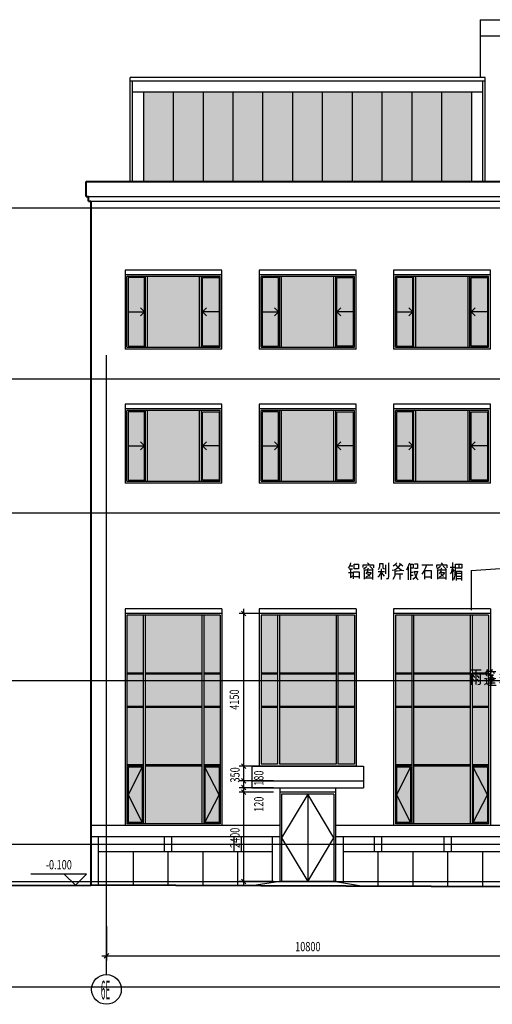
# Model space of a CAD drawing. Extents: x 339541 to 1650459, y -81983 to 215295.
# Drawn here: x 862473 to 862486, y 101612 to 101638 of the extents above; entities that cross this region are included whole.
import ezdxf
from ezdxf.enums import TextEntityAlignment as Align

# ---------------------------------------------------------------- set-up
doc = ezdxf.new("R2010")
doc.units = 0
doc.header["$LTSCALE"] = 10
doc.linetypes.add('DGN Style 4', pattern=[3.328842, 1.663381, -0.831691, 0.002079, -0.831691])
doc.layers.get('0').update_dxf_attribs({"color": 253})
for name, color, linetype, lineweight in [('层1', 253, 'Continuous', 0), ('层2', 253, 'Continuous', 0), ('层41', 253, 'Continuous', 0), ('层42', 253, 'Continuous', 0), ('层43', 253, 'Continuous', 0), ('层44', 253, 'Continuous', 0), ('层49', 253, 'Continuous', 0), ('层58', 253, 'Continuous', 0), ('层60', 253, 'Continuous', 0)]:
    doc.layers.add(name, color=color, linetype=linetype, lineweight=lineweight)
doc.styles.add('Style-ENGINEERING', font='ENGINEERING.shx')

# ---------------------------------------------------------------- blocks, each defined once
blk = doc.blocks.new('*U386')
at = {"layer": '层41', "linetype": 'Continuous', "lineweight": -3}
for p, q in [((79898.0455, 79251.7511), (79898.338, 79251.7511)), ((79898.1959, 79251.7472), (79898.1959, 79251.3605)), ((79898.4829, 79251.7159), (79898.5814, 79251.7159)), ((79898.5157, 79251.712), (79898.5403, 79251.6534)), ((79898.636, 79251.7628), (79898.595, 79251.6769)), ((79898.6169, 79251.712), (79898.7345, 79251.712)), ((79898.6634, 79251.7081), (79898.6853, 79251.6495)), ((79899.0489, 79251.4815), (79899.0489, 79251.7315)), ((79899.4098, 79251.7745), (79899.5055, 79251.6964)), ((79899.6777, 79251.7706), (79899.6011, 79251.5831)), ((79899.6476, 79251.6651), (79899.6476, 79251.3253)), ((79899.705, 79251.7472), (79899.705, 79251.3214)), ((79900.0112, 79251.7276), (79900.3038, 79251.7276)), ((79900.4213, 79251.7394), (79900.4788, 79251.669)), ((79898.1029, 79251.5011), (79898.1576, 79251.4386)), ((79898.1138, 79251.6065), (79898.1576, 79251.548)), ((79898.2205, 79251.5011), (79898.2752, 79251.4347)), ((79898.2341, 79251.6026), (79898.2752, 79251.5401)), ((79898.4665, 79251.63), (79898.5075, 79251.5792)), ((79898.5294, 79251.4034), (79898.7126, 79251.4034)), ((79898.5458, 79251.5011), (79898.6989, 79251.5011)), ((79898.5513, 79251.4542), (79898.688, 79251.4542)), ((79898.6196, 79251.5323), (79898.6196, 79251.3644)), ((79899.0106, 79251.5362), (79898.8383, 79251.5362)), ((79898.9258, 79251.6222), (79898.9258, 79251.337)), ((79898.9286, 79251.5167), (79899.0024, 79251.423)), ((79899.2949, 79251.4815), (79899.5055, 79251.4815)), ((79899.4207, 79251.4776), (79899.4207, 79251.3331)), ((79899.7105, 79251.5323), (79899.7816, 79251.5323)), ((79899.7843, 79251.4386), (79899.716, 79251.4386)), ((79900.0851, 79251.5753), (79900.0851, 79251.3409)), ((79900.2628, 79251.3995), (79900.0878, 79251.3995))]:
    blk.add_line(p, q, dxfattribs=at)
for points in [[(79898.0701, 79251.3526), (79898.0701, 79251.6573), (79898.3107, 79251.6573), (79898.3107, 79251.3761), (79898.297, 79251.3605), (79898.2533, 79251.3526)], [(79898.5048, 79251.7589), (79898.4692, 79251.6964), (79898.4337, 79251.6456)], [(79898.5321, 79251.5792), (79898.5649, 79251.6065), (79898.5923, 79251.6534)], [(79898.852, 79251.6065), (79898.8711, 79251.6339), (79898.8739, 79251.6456), (79898.8793, 79251.6612), (79898.8821, 79251.6769), (79898.8876, 79251.7589), (79898.9696, 79251.7589), (79898.9668, 79251.6495), (79898.9696, 79251.6378), (79898.9723, 79251.6339), (79898.9833, 79251.6261), (79899.0133, 79251.6222)], [(79899.1172, 79251.7823), (79899.1172, 79251.3917), (79899.1118, 79251.3761), (79899.1063, 79251.3644), (79899.0981, 79251.3526), (79899.0899, 79251.3526), (79899.0626, 79251.3526)], [(79899.4371, 79251.7472), (79899.407, 79251.6964), (79899.3742, 79251.6573), (79899.3223, 79251.6144), (79899.273, 79251.587), (79899.2156, 79251.5714)], [(79899.3387, 79251.7784), (79899.3059, 79251.7433), (79899.2813, 79251.7159), (79899.2457, 79251.6925)], [(79899.3086, 79251.7394), (79899.3359, 79251.6964), (79899.377, 79251.6573), (79899.4207, 79251.6222), (79899.4781, 79251.587), (79899.5301, 79251.5792)], [(79899.7078, 79251.7472), (79899.7843, 79251.7472), (79899.7843, 79251.6339), (79899.7105, 79251.6339)], [(79899.8144, 79251.7511), (79899.8937, 79251.7511), (79899.8937, 79251.63), (79899.8199, 79251.63)], [(79900.1343, 79251.7276), (79900.1206, 79251.6769), (79900.1069, 79251.6456), (79900.0878, 79251.5948), (79900.0659, 79251.5558), (79900.0331, 79251.505), (79900.0085, 79251.4737)], [(79900.5881, 79251.7667), (79900.5854, 79251.7276), (79900.5854, 79251.6886), (79900.5854, 79251.63), (79900.5799, 79251.5753), (79900.5745, 79251.5362), (79900.5717, 79251.5167), (79900.5663, 79251.4933), (79900.5581, 79251.4776), (79900.5526, 79251.4581), (79900.5444, 79251.4386), (79900.5334, 79251.4269), (79900.5225, 79251.4112), (79900.5116, 79251.3995), (79900.5006, 79251.3878)], [(79900.5006, 79251.6456), (79900.6838, 79251.6456), (79900.6838, 79251.4425), (79900.6756, 79251.419), (79900.6729, 79251.4112), (79900.6702, 79251.3995), (79900.662, 79251.3917), (79900.6565, 79251.3917), (79900.6483, 79251.3878), (79900.6401, 79251.3878), (79900.6209, 79251.3839)], [(79898.4255, 79251.5206), (79898.4829, 79251.5206), (79898.4829, 79251.3839)], [(79898.431, 79251.3487), (79898.4474, 79251.3644), (79898.4583, 79251.3722), (79898.4829, 79251.3878), (79898.5048, 79251.3761), (79898.5185, 79251.3605), (79898.5321, 79251.3526), (79898.554, 79251.3409), (79898.5759, 79251.337), (79898.7399, 79251.337)], [(79898.5814, 79251.6222), (79898.6743, 79251.6222), (79898.6442, 79251.587), (79898.6169, 79251.5636), (79898.5896, 79251.544), (79898.554, 79251.5323), (79898.5157, 79251.5167)], [(79898.5868, 79251.5987), (79898.6278, 79251.5636), (79898.6634, 79251.5401), (79898.7345, 79251.5206)], [(79898.9176, 79251.5284), (79898.8876, 79251.4659), (79898.8602, 79251.4269), (79898.8301, 79251.3956)], [(79899.4617, 79251.5792), (79899.4125, 79251.5675), (79899.3523, 79251.5558), (79899.2922, 79251.5558), (79899.2922, 79251.4855), (79899.284, 79251.4386), (79899.2703, 79251.3956), (79899.232, 79251.337)], [(79899.798, 79251.548), (79899.9019, 79251.548), (79899.88, 79251.4933), (79899.8609, 79251.4347), (79899.8281, 79251.38), (79899.7734, 79251.3331)], [(79899.8089, 79251.544), (79899.8253, 79251.4737), (79899.85, 79251.4073), (79899.8773, 79251.3644), (79899.9128, 79251.3214)], [(79900.0796, 79251.5792), (79900.2628, 79251.5792), (79900.2628, 79251.3526)], [(79900.3858, 79251.3331), (79900.4049, 79251.3565), (79900.4268, 79251.38), (79900.435, 79251.38), (79900.4569, 79251.3878), (79900.4651, 79251.3839), (79900.4897, 79251.3683), (79900.5034, 79251.3565), (79900.5252, 79251.3487), (79900.5471, 79251.3409), (79900.569, 79251.3331), (79900.5991, 79251.3292), (79900.6237, 79251.3292), (79900.7276, 79251.3331)], [(79900.3885, 79251.5792), (79900.4678, 79251.5792), (79900.4678, 79251.3839)]]:
    blk.add_lwpolyline(points, dxfattribs=at)
blk = doc.blocks.new('*U414')
at = {"layer": '层41', "linetype": 'Continuous', "lineweight": -3}
for p, q in [((80028.4295, 79227.6259), (80028.3447, 79227.6259)), ((80028.3556, 79227.7079), (80028.4431, 79227.7079)), ((80028.8423, 79227.5751), (80028.7904, 79227.5009)), ((80028.8532, 79227.6532), (80028.8341, 79227.6102)), ((80028.8396, 79227.7899), (80028.8806, 79227.7509)), ((80028.8997, 79227.7001), (80028.9872, 79227.618)), ((80029.2059, 79227.6337), (80029.2059, 79227.3485)), ((80029.329, 79227.493), (80029.329, 79227.743)), ((80029.6899, 79227.786), (80029.7856, 79227.7079)), ((80029.9578, 79227.7821), (80029.8812, 79227.5946)), ((80029.9277, 79227.6766), (80029.9277, 79227.3368)), ((80029.9851, 79227.7587), (80029.9851, 79227.3329)), ((80030.2913, 79227.7391), (80030.5839, 79227.7391)), ((80030.3652, 79227.5868), (80030.3652, 79227.3524)), ((80030.8108, 79227.5751), (80030.7589, 79227.5009)), ((80030.8217, 79227.6532), (80030.8026, 79227.6102)), ((80030.8081, 79227.7899), (80030.8491, 79227.7509)), ((80030.8682, 79227.7001), (80030.9557, 79227.618)), ((80031.0541, 79227.6727), (80031.1717, 79227.6727)), ((80031.117, 79227.8016), (80031.117, 79227.3173)), ((80031.117, 79227.6337), (80031.1635, 79227.5595)), ((80031.2838, 79227.7587), (80031.2838, 79227.6493)), ((80028.3228, 79227.536), (80028.4404, 79227.536)), ((80028.6045, 79227.4149), (80028.4678, 79227.4149)), ((80028.7493, 79227.3876), (80028.9626, 79227.3876)), ((80028.8368, 79227.497), (80028.9025, 79227.4266)), ((80029.2907, 79227.5477), (80029.1184, 79227.5477)), ((80029.2087, 79227.5282), (80029.2825, 79227.4345)), ((80029.575, 79227.493), (80029.7856, 79227.493)), ((80029.7008, 79227.4891), (80029.7008, 79227.3446)), ((80029.9906, 79227.5438), (80030.0617, 79227.5438)), ((80030.0644, 79227.4501), (80029.9961, 79227.4501)), ((80030.5429, 79227.411), (80030.3679, 79227.411)), ((80030.7178, 79227.3876), (80030.9311, 79227.3876)), ((80030.8053, 79227.497), (80030.871, 79227.4266)), ((80031.3604, 79227.5087), (80031.2264, 79227.5087)), ((80031.2291, 79227.4345), (80031.3604, 79227.4345)), ((80031.3604, 79227.3641), (80031.2291, 79227.3641))]:
    blk.add_line(p, q, dxfattribs=at)
for points in [[(80028.383, 79227.7899), (80028.372, 79227.7509), (80028.3474, 79227.6884), (80028.3201, 79227.6454)], [(80028.383, 79227.6298), (80028.383, 79227.3876), (80028.4349, 79227.4462)], [(80028.4732, 79227.6298), (80028.4732, 79227.7587), (80028.5935, 79227.7587), (80028.5935, 79227.6298), (80028.4787, 79227.6298)], [(80028.722, 79227.6649), (80028.722, 79227.7352), (80028.9954, 79227.7352), (80028.9954, 79227.661)], [(80028.8204, 79227.6962), (80028.7876, 79227.6688), (80028.7521, 79227.6415), (80028.7247, 79227.622)], [(80028.7521, 79227.3524), (80028.7521, 79227.6063), (80028.9654, 79227.6063), (80028.9654, 79227.3407)], [(80029.1321, 79227.618), (80029.1512, 79227.6454), (80029.154, 79227.6571), (80029.1594, 79227.6727), (80029.1622, 79227.6884), (80029.1677, 79227.7704), (80029.2497, 79227.7704), (80029.2469, 79227.661), (80029.2497, 79227.6493), (80029.2524, 79227.6454), (80029.2634, 79227.6376), (80029.2934, 79227.6337)], [(80029.3973, 79227.7938), (80029.3973, 79227.4032), (80029.3919, 79227.3876), (80029.3864, 79227.3759), (80029.3782, 79227.3641), (80029.37, 79227.3641), (80029.3427, 79227.3641)], [(80029.7172, 79227.7587), (80029.6871, 79227.7079), (80029.6543, 79227.6688), (80029.6024, 79227.6259), (80029.5531, 79227.5985), (80029.4957, 79227.5829)], [(80029.7418, 79227.5907), (80029.6926, 79227.579), (80029.6324, 79227.5673), (80029.5723, 79227.5673), (80029.5723, 79227.497), (80029.5641, 79227.4501), (80029.5504, 79227.4071), (80029.5121, 79227.3485)], [(80029.6188, 79227.7899), (80029.586, 79227.7548), (80029.5614, 79227.7274), (80029.5258, 79227.704)], [(80029.5887, 79227.7509), (80029.616, 79227.7079), (80029.6571, 79227.6688), (80029.7008, 79227.6337), (80029.7582, 79227.5985), (80029.8102, 79227.5907)], [(80029.9879, 79227.7587), (80030.0644, 79227.7587), (80030.0644, 79227.6454), (80029.9906, 79227.6454)], [(80030.0945, 79227.7626), (80030.1738, 79227.7626), (80030.1738, 79227.6415), (80030.1, 79227.6415)], [(80030.4144, 79227.7391), (80030.4007, 79227.6884), (80030.387, 79227.6571), (80030.3679, 79227.6063), (80030.346, 79227.5673), (80030.3132, 79227.5165), (80030.2886, 79227.4852)], [(80030.3597, 79227.5907), (80030.5429, 79227.5907), (80030.5429, 79227.3641)], [(80030.6905, 79227.6649), (80030.6905, 79227.7352), (80030.9639, 79227.7352), (80030.9639, 79227.661)], [(80030.7889, 79227.6962), (80030.7561, 79227.6688), (80030.7206, 79227.6415), (80030.6932, 79227.622)], [(80030.7206, 79227.3524), (80030.7206, 79227.6063), (80030.9339, 79227.6063), (80030.9339, 79227.3407)], [(80031.117, 79227.6688), (80031.0979, 79227.6024), (80031.076, 79227.536), (80031.0569, 79227.493)], [(80031.1471, 79227.3446), (80031.1662, 79227.3915), (80031.1772, 79227.4266), (80031.1881, 79227.4657), (80031.1908, 79227.5204), (80031.1936, 79227.5751), (80031.1936, 79227.7587), (80031.3686, 79227.7587), (80031.3686, 79227.6454), (80031.1963, 79227.6454)], [(80028.4623, 79227.3641), (80028.4623, 79227.5477), (80028.6072, 79227.5477), (80028.6072, 79227.3759)], [(80028.8232, 79227.536), (80028.9298, 79227.536), (80028.9025, 79227.4891), (80028.8642, 79227.4462), (80028.8259, 79227.4227), (80028.7986, 79227.411)], [(80029.1977, 79227.5399), (80029.1677, 79227.4774), (80029.1403, 79227.4384), (80029.1102, 79227.4071)], [(80030.0781, 79227.5595), (80030.182, 79227.5595), (80030.1601, 79227.5048), (80030.141, 79227.4462), (80030.1082, 79227.3915), (80030.0535, 79227.3446)], [(80030.089, 79227.5555), (80030.1054, 79227.4852), (80030.1301, 79227.4188), (80030.1574, 79227.3759), (80030.1929, 79227.3329)], [(80030.7917, 79227.536), (80030.8983, 79227.536), (80030.871, 79227.4891), (80030.8327, 79227.4462), (80030.7944, 79227.4227), (80030.7671, 79227.411)], [(80031.2264, 79227.3212), (80031.2264, 79227.5673), (80031.3604, 79227.5673), (80031.3604, 79227.3212)]]:
    blk.add_lwpolyline(points, dxfattribs=at)

msp = doc.modelspace()

# ---------------------------------------------------------------- linework, layer by layer
at = {"layer": '层1', "linetype": 'Continuous', "lineweight": -3}
for p, q in [((862485.832, 101638.276), (862492.512, 101638.276)), ((862485.832, 101638.276), (862485.832, 101636.726)), ((862485.832, 101637.847), (862492.512, 101637.847)), ((862485.963, 101636.726), (862476.443, 101636.726)), ((862476.443, 101633.926), (862476.443, 101636.726)), ((862485.963, 101633.926), (862485.963, 101636.726)), ((862485.963, 101636.626), (862476.443, 101636.626)), ((862476.503, 101633.927), (862476.503, 101636.626)), ((862485.903, 101633.927), (862485.903, 101636.626)), ((862485.903, 101636.326), (862476.503, 101636.326)), ((862476.803, 101633.927), (862476.803, 101636.326)), ((862477.603, 101633.927), (862477.603, 101636.326)), ((862478.403, 101633.927), (862478.403, 101636.326)), ((862479.203, 101633.927), (862479.203, 101636.326)), ((862480.003, 101633.927), (862480.003, 101636.327)), ((862480.803, 101633.927), (862480.803, 101636.327)), ((862481.603, 101633.927), (862481.603, 101636.327)), ((862482.403, 101633.927), (862482.403, 101636.327)), ((862483.203, 101633.927), (862483.203, 101636.326)), ((862484.003, 101633.927), (862484.003, 101636.326)), ((862484.803, 101633.927), (862484.803, 101636.326)), ((862485.603, 101633.927), (862485.603, 101636.326)), ((862485.963, 101633.926), (862476.443, 101633.926)), ((862475.263, 101633.526), (862506.922, 101633.526)), ((862475.323, 101633.406), (862506.982, 101633.406)), ((862479.703, 101618.227), (862479.703, 101617.647)), ((862479.703, 101618.227), (862482.703, 101618.227)), ((862482.703, 101618.227), (862482.703, 101617.647)), ((862479.703, 101617.827), (862482.703, 101617.827)), ((862479.703, 101617.647), (862482.703, 101617.647)), ((862480.453, 101617.647), (862480.453, 101615.127)), ((862481.952, 101617.647), (862481.952, 101615.127)), ((862481.952, 101617.527), (862480.453, 101617.527)), ((862481.902, 101617.477), (862480.503, 101617.477)), ((862480.503, 101617.477), (862480.503, 101615.127)), ((862481.203, 101617.477), (862481.203, 101615.127)), ((862481.902, 101617.477), (862481.902, 101615.127)), ((862480.453, 101616.627), (862475.383, 101616.627)), ((862486.969, 101616.627), (862481.952, 101616.627)), ((862480.453, 101616.327), (862475.383, 101616.327)), ((862475.583, 101616.327), (862475.583, 101615.026)), ((862477.351, 101616.327), (862477.351, 101615.927)), ((862477.551, 101616.327), (862477.551, 101615.927)), ((862479.219, 101616.327), (862479.219, 101615.927)), ((862479.419, 101616.327), (862479.419, 101615.927)), ((862480.253, 101616.327), (862480.253, 101615.096)), ((862486.636, 101616.327), (862481.952, 101616.327)), ((862482.152, 101616.327), (862482.152, 101615.093)), ((862482.986, 101616.327), (862482.986, 101615.927)), ((862483.186, 101616.327), (862483.186, 101615.927)), ((862484.854, 101616.327), (862484.854, 101615.927)), ((862485.054, 101616.327), (862485.054, 101615.927)), ((862480.253, 101615.927), (862475.583, 101615.927)), ((862476.517, 101615.927), (862476.517, 101615.023)), ((862477.451, 101615.927), (862477.451, 101615.019)), ((862478.385, 101615.927), (862478.385, 101615.016)), ((862479.319, 101615.927), (862479.319, 101615.012)), ((862486.602, 101615.927), (862482.152, 101615.927)), ((862483.086, 101615.927), (862483.086, 101614.998)), ((862484.02, 101615.927), (862484.02, 101614.994)), ((862484.954, 101615.927), (862484.954, 101614.991)), ((862485.888, 101615.927), (862485.888, 101614.987)), ((862480.453, 101615.127), (862479.703, 101615.011)), ((862481.952, 101615.127), (862480.453, 101615.127)), ((862481.952, 101615.127), (862482.703, 101614.999))]:
    msp.add_line(p, q, dxfattribs=at)
at = {"layer": '层1', "linetype": 'Continuous', "lineweight": 40}
for p, q in [((862475.263, 101633.526), (862475.263, 101633.926)), ((862475.263, 101633.926), (862515.266, 101633.926)), ((862475.263, 101633.526), (862475.323, 101633.526)), ((862475.323, 101633.406), (862475.323, 101633.526)), ((862475.323, 101633.406), (862475.383, 101633.406)), ((862475.383, 101633.406), (862475.383, 101615.027)), ((862468.277, 101615), (862475.383, 101615.027)), ((862501.892, 101614.927), (862475.383, 101615.027))]:
    msp.add_line(p, q, dxfattribs=at)
at = {"layer": '层1', "linetype": 'Continuous', "lineweight": -3}
msp.add_lwpolyline([(862481.203, 101617.477), (862480.503, 101616.302), (862481.203, 101615.127), (862481.902, 101616.302), (862481.203, 101617.477)], dxfattribs=at)
at = {"layer": '层2', "linetype": 'Continuous', "lineweight": -3}
for p, q in [((862476.303, 101631.547), (862476.303, 101629.427)), ((862478.903, 101631.547), (862476.303, 101631.547)), ((862478.903, 101631.427), (862476.303, 101631.427)), ((862478.903, 101629.427), (862478.903, 101631.547)), ((862479.903, 101631.547), (862479.903, 101629.427)), ((862482.503, 101631.547), (862479.903, 101631.547)), ((862482.503, 101631.427), (862479.903, 101631.427)), ((862482.503, 101629.427), (862482.503, 101631.547)), ((862483.503, 101631.547), (862483.503, 101629.427)), ((862486.103, 101631.547), (862483.503, 101631.547)), ((862486.103, 101631.427), (862483.503, 101631.427)), ((862486.103, 101629.427), (862486.103, 101631.547)), ((862476.353, 101629.477), (862476.353, 101631.377)), ((862478.853, 101631.377), (862476.353, 101631.377)), ((862476.853, 101629.477), (862476.853, 101631.377)), ((862476.903, 101629.477), (862476.903, 101631.377)), ((862478.303, 101629.477), (862478.303, 101631.377)), ((862478.353, 101629.477), (862478.353, 101631.377)), ((862478.853, 101629.477), (862478.853, 101631.377)), ((862479.953, 101629.477), (862479.953, 101631.377)), ((862482.453, 101631.377), (862479.953, 101631.377)), ((862480.453, 101629.477), (862480.453, 101631.377)), ((862480.503, 101629.477), (862480.503, 101631.377)), ((862481.903, 101629.477), (862481.903, 101631.377)), ((862481.953, 101629.477), (862481.953, 101631.377)), ((862482.453, 101629.477), (862482.453, 101631.377)), ((862483.553, 101629.477), (862483.553, 101631.377)), ((862486.053, 101631.377), (862483.553, 101631.377)), ((862484.053, 101629.477), (862484.053, 101631.377)), ((862484.103, 101629.477), (862484.103, 101631.377)), ((862485.503, 101629.477), (862485.503, 101631.377)), ((862485.553, 101629.477), (862485.553, 101631.377)), ((862486.053, 101629.477), (862486.053, 101631.377)), ((862476.383, 101630.427), (862476.823, 101630.427)), ((862476.714, 101630.535), (862476.823, 101630.427)), ((862476.714, 101630.318), (862476.823, 101630.427)), ((862478.491, 101630.535), (862478.383, 101630.427)), ((862478.823, 101630.427), (862478.383, 101630.427)), ((862478.491, 101630.318), (862478.383, 101630.427)), ((862479.983, 101630.427), (862480.423, 101630.427)), ((862480.314, 101630.535), (862480.423, 101630.427)), ((862480.314, 101630.318), (862480.423, 101630.427)), ((862482.091, 101630.535), (862481.983, 101630.427)), ((862482.423, 101630.427), (862481.983, 101630.427)), ((862482.091, 101630.318), (862481.983, 101630.427)), ((862483.583, 101630.427), (862484.023, 101630.427)), ((862483.914, 101630.535), (862484.023, 101630.427)), ((862483.914, 101630.318), (862484.023, 101630.427)), ((862485.691, 101630.535), (862485.583, 101630.427)), ((862486.023, 101630.427), (862485.583, 101630.427)), ((862485.691, 101630.318), (862485.583, 101630.427)), ((862478.903, 101629.427), (862476.303, 101629.427)), ((862482.503, 101629.427), (862479.903, 101629.427)), ((862486.103, 101629.427), (862483.503, 101629.427)), ((862476.303, 101627.947), (862476.303, 101625.827)), ((862478.903, 101627.947), (862476.303, 101627.947)), ((862478.903, 101627.827), (862476.303, 101627.827)), ((862476.353, 101625.877), (862476.353, 101627.777)), ((862478.853, 101627.777), (862476.353, 101627.777)), ((862476.853, 101625.877), (862476.853, 101627.777)), ((862476.903, 101625.877), (862476.903, 101627.777)), ((862478.303, 101625.877), (862478.303, 101627.777)), ((862478.353, 101625.877), (862478.353, 101627.777)), ((862478.853, 101625.877), (862478.853, 101627.777)), ((862478.903, 101625.827), (862478.903, 101627.947)), ((862479.903, 101627.947), (862479.903, 101625.827)), ((862482.503, 101627.947), (862479.903, 101627.947)), ((862482.503, 101627.827), (862479.903, 101627.827)), ((862479.953, 101625.877), (862479.953, 101627.777)), ((862482.453, 101627.777), (862479.953, 101627.777)), ((862480.453, 101625.877), (862480.453, 101627.777)), ((862480.503, 101625.877), (862480.503, 101627.777)), ((862481.903, 101625.877), (862481.903, 101627.777)), ((862481.953, 101625.877), (862481.953, 101627.777)), ((862482.453, 101625.877), (862482.453, 101627.777)), ((862482.503, 101625.827), (862482.503, 101627.947)), ((862483.503, 101627.947), (862483.503, 101625.827)), ((862486.103, 101627.947), (862483.503, 101627.947)), ((862486.103, 101627.827), (862483.503, 101627.827)), ((862483.553, 101625.877), (862483.553, 101627.777)), ((862486.053, 101627.777), (862483.553, 101627.777)), ((862484.053, 101625.877), (862484.053, 101627.777)), ((862484.103, 101625.877), (862484.103, 101627.777)), ((862485.503, 101625.877), (862485.503, 101627.777)), ((862485.553, 101625.877), (862485.553, 101627.777)), ((862486.053, 101625.877), (862486.053, 101627.777)), ((862486.103, 101625.827), (862486.103, 101627.947)), ((862476.714, 101626.935), (862476.823, 101626.827)), ((862478.491, 101626.935), (862478.383, 101626.827)), ((862480.314, 101626.935), (862480.423, 101626.827)), ((862482.091, 101626.935), (862481.983, 101626.827)), ((862483.914, 101626.935), (862484.023, 101626.827)), ((862485.691, 101626.935), (862485.583, 101626.827)), ((862476.383, 101626.827), (862476.823, 101626.827)), ((862476.714, 101626.718), (862476.823, 101626.827)), ((862478.823, 101626.827), (862478.383, 101626.827)), ((862478.491, 101626.718), (862478.383, 101626.827)), ((862479.983, 101626.827), (862480.423, 101626.827)), ((862480.314, 101626.718), (862480.423, 101626.827)), ((862482.423, 101626.827), (862481.983, 101626.827)), ((862482.091, 101626.718), (862481.983, 101626.827)), ((862483.583, 101626.827), (862484.023, 101626.827)), ((862483.914, 101626.718), (862484.023, 101626.827)), ((862486.023, 101626.827), (862485.583, 101626.827)), ((862485.691, 101626.718), (862485.583, 101626.827)), ((862478.903, 101625.827), (862476.303, 101625.827)), ((862482.503, 101625.827), (862479.903, 101625.827)), ((862486.103, 101625.827), (862483.503, 101625.827)), ((862476.303, 101622.447), (862476.303, 101616.627)), ((862478.903, 101622.447), (862476.303, 101622.447)), ((862478.903, 101622.447), (862478.903, 101616.627)), ((862479.903, 101622.447), (862479.903, 101618.227)), ((862482.503, 101622.447), (862479.903, 101622.447)), ((862482.503, 101622.447), (862482.503, 101618.227)), ((862483.503, 101622.447), (862483.503, 101616.627)), ((862486.103, 101622.447), (862483.503, 101622.447)), ((862486.103, 101622.447), (862486.103, 101616.627)), ((862478.903, 101622.327), (862476.303, 101622.327)), ((862478.853, 101622.277), (862476.353, 101622.277)), ((862476.353, 101622.277), (862476.353, 101616.677)), ((862476.793, 101622.277), (862476.793, 101616.677)), ((862476.843, 101622.277), (862476.843, 101616.677)), ((862478.363, 101622.277), (862478.363, 101616.677)), ((862478.413, 101622.277), (862478.413, 101616.677)), ((862478.853, 101622.277), (862478.853, 101616.677)), ((862482.503, 101622.327), (862479.903, 101622.327)), ((862482.453, 101622.277), (862479.953, 101622.277)), ((862479.953, 101622.277), (862479.953, 101618.277)), ((862480.393, 101622.277), (862480.393, 101618.277)), ((862480.443, 101622.277), (862480.443, 101618.277)), ((862481.963, 101622.277), (862481.963, 101618.277)), ((862482.013, 101622.277), (862482.013, 101618.277)), ((862482.453, 101622.277), (862482.453, 101618.277)), ((862486.103, 101622.327), (862483.503, 101622.327)), ((862486.053, 101622.277), (862483.553, 101622.277)), ((862483.553, 101622.277), (862483.553, 101616.677)), ((862483.993, 101622.277), (862483.993, 101616.677)), ((862484.043, 101622.277), (862484.043, 101616.677)), ((862485.563, 101622.277), (862485.563, 101616.677)), ((862485.613, 101622.277), (862485.613, 101616.677)), ((862486.053, 101622.277), (862486.053, 101616.677)), ((862476.793, 101620.727), (862476.353, 101620.727)), ((862476.793, 101620.697), (862476.353, 101620.697)), ((862478.363, 101620.727), (862476.843, 101620.727)), ((862478.363, 101620.697), (862476.843, 101620.697)), ((862478.853, 101620.727), (862478.413, 101620.727)), ((862478.853, 101620.697), (862478.413, 101620.697)), ((862480.393, 101620.727), (862479.953, 101620.727)), ((862480.393, 101620.697), (862479.953, 101620.697)), ((862481.963, 101620.727), (862480.443, 101620.727)), ((862481.963, 101620.697), (862480.443, 101620.697)), ((862482.453, 101620.727), (862482.013, 101620.727)), ((862482.453, 101620.697), (862482.013, 101620.697)), ((862483.993, 101620.727), (862483.553, 101620.727)), ((862483.993, 101620.697), (862483.553, 101620.697)), ((862485.563, 101620.727), (862484.043, 101620.727)), ((862485.563, 101620.697), (862484.043, 101620.697)), ((862486.053, 101620.727), (862485.613, 101620.727)), ((862486.053, 101620.697), (862485.613, 101620.697)), ((862476.793, 101619.827), (862476.353, 101619.827)), ((862476.793, 101619.797), (862476.353, 101619.797)), ((862478.363, 101619.827), (862476.843, 101619.827)), ((862478.363, 101619.797), (862476.843, 101619.797)), ((862478.853, 101619.827), (862478.413, 101619.827)), ((862478.853, 101619.797), (862478.413, 101619.797)), ((862480.393, 101619.827), (862479.953, 101619.827)), ((862480.393, 101619.797), (862479.953, 101619.797)), ((862481.963, 101619.827), (862480.443, 101619.827)), ((862481.963, 101619.797), (862480.443, 101619.797)), ((862482.453, 101619.827), (862482.013, 101619.827)), ((862482.453, 101619.797), (862482.013, 101619.797)), ((862483.993, 101619.827), (862483.553, 101619.827)), ((862483.993, 101619.797), (862483.553, 101619.797)), ((862485.563, 101619.827), (862484.043, 101619.827)), ((862485.563, 101619.797), (862484.043, 101619.797)), ((862486.053, 101619.827), (862485.613, 101619.827)), ((862486.053, 101619.797), (862485.613, 101619.797)), ((862476.793, 101618.257), (862476.353, 101618.257)), ((862476.793, 101618.227), (862476.353, 101618.227)), ((862476.763, 101618.197), (862476.383, 101618.197)), ((862476.383, 101618.197), (862476.383, 101616.707)), ((862476.763, 101618.197), (862476.763, 101616.707)), ((862478.363, 101618.257), (862476.843, 101618.257)), ((862478.363, 101618.227), (862476.843, 101618.227)), ((862478.853, 101618.257), (862478.413, 101618.257)), ((862478.853, 101618.227), (862478.413, 101618.227)), ((862478.823, 101618.197), (862478.443, 101618.197)), ((862478.443, 101618.197), (862478.443, 101616.707)), ((862478.823, 101618.197), (862478.823, 101616.707)), ((862482.503, 101618.227), (862479.903, 101618.227)), ((862480.393, 101618.277), (862479.953, 101618.277)), ((862481.963, 101618.277), (862480.443, 101618.277)), ((862482.453, 101618.277), (862482.013, 101618.277)), ((862483.993, 101618.257), (862483.553, 101618.257)), ((862483.993, 101618.227), (862483.553, 101618.227)), ((862483.963, 101618.197), (862483.583, 101618.197)), ((862483.583, 101618.197), (862483.583, 101616.707)), ((862483.963, 101618.197), (862483.963, 101616.707)), ((862485.563, 101618.257), (862484.043, 101618.257)), ((862485.563, 101618.227), (862484.043, 101618.227)), ((862486.053, 101618.257), (862485.613, 101618.257)), ((862486.053, 101618.227), (862485.613, 101618.227)), ((862486.023, 101618.197), (862485.643, 101618.197)), ((862485.643, 101618.197), (862485.643, 101616.707)), ((862486.023, 101618.197), (862486.023, 101616.707)), ((862478.903, 101616.627), (862476.303, 101616.627)), ((862478.853, 101616.677), (862476.353, 101616.677)), ((862476.763, 101616.707), (862476.383, 101616.707)), ((862478.823, 101616.707), (862478.443, 101616.707)), ((862486.103, 101616.627), (862483.503, 101616.627)), ((862486.053, 101616.677), (862483.553, 101616.677)), ((862483.963, 101616.707), (862483.583, 101616.707)), ((862486.023, 101616.707), (862485.643, 101616.707))]:
    msp.add_line(p, q, dxfattribs=at)
for points in [[(862476.383, 101629.507), (862476.823, 101629.507), (862476.823, 101631.347), (862476.383, 101631.347)], [(862478.823, 101629.507), (862478.383, 101629.507), (862478.383, 101631.347), (862478.823, 101631.347)], [(862479.983, 101629.507), (862480.423, 101629.507), (862480.423, 101631.347), (862479.983, 101631.347)], [(862482.423, 101629.507), (862481.983, 101629.507), (862481.983, 101631.347), (862482.423, 101631.347)], [(862483.583, 101629.507), (862484.023, 101629.507), (862484.023, 101631.347), (862483.583, 101631.347)], [(862486.023, 101629.507), (862485.583, 101629.507), (862485.583, 101631.347), (862486.023, 101631.347)], [(862476.383, 101625.907), (862476.823, 101625.907), (862476.823, 101627.747), (862476.383, 101627.747)], [(862478.823, 101625.907), (862478.383, 101625.907), (862478.383, 101627.747), (862478.823, 101627.747)], [(862479.983, 101625.907), (862480.423, 101625.907), (862480.423, 101627.747), (862479.983, 101627.747)], [(862482.423, 101625.907), (862481.983, 101625.907), (862481.983, 101627.747), (862482.423, 101627.747)], [(862483.583, 101625.907), (862484.023, 101625.907), (862484.023, 101627.747), (862483.583, 101627.747)], [(862486.023, 101625.907), (862485.583, 101625.907), (862485.583, 101627.747), (862486.023, 101627.747)]]:
    msp.add_lwpolyline(points, close=True, dxfattribs=at)
for points in [[(862476.353, 101629.477), (862478.853, 101629.477)], [(862479.953, 101629.477), (862482.453, 101629.477)], [(862483.553, 101629.477), (862486.053, 101629.477)], [(862476.353, 101625.877), (862478.853, 101625.877)], [(862479.953, 101625.877), (862482.453, 101625.877)], [(862483.553, 101625.877), (862486.053, 101625.877)], [(862476.763, 101618.197), (862476.383, 101617.452), (862476.763, 101616.707)], [(862478.443, 101616.707), (862478.823, 101617.452), (862478.443, 101618.197)], [(862483.963, 101618.197), (862483.583, 101617.452), (862483.963, 101616.707)], [(862485.643, 101616.707), (862486.023, 101617.452), (862485.643, 101618.197)]]:
    msp.add_lwpolyline(points, dxfattribs=at)
at = {"layer": '层42', "linetype": 'DGN Style 4', "lineweight": -3}
for p, q in [((862475.803, 101612.628), (862475.802, 101633.926)), ((862470.283, 101633.226), (862519.67, 101633.227)), ((862470.283, 101628.626), (862519.67, 101628.627)), ((862470.283, 101625.026), (862519.67, 101625.027)), ((862470.283, 101620.527), (862519.67, 101620.527)), ((862470.283, 101616.127), (862519.67, 101616.127)), ((862470.283, 101615.127), (862519.67, 101615.127))]:
    msp.add_line(p, q, dxfattribs=at)
at = {"layer": '层43', "linetype": 'Continuous', "lineweight": -3}
msp.add_circle((862475.803, 101612.228), 0.4, dxfattribs=at)
at = {"layer": '层49', "linetype": 'Continuous', "lineweight": -3}
for p, q in [((862485.585, 101623.479), (862487.103, 101623.591)), ((862485.585, 101623.479), (862485.589, 101622.411)), ((862479.485, 101615.03), (862479.485, 101622.452)), ((862480.285, 101622.327), (862479.36, 101622.327)), ((862480.285, 101618.227), (862479.36, 101618.227)), ((862480.285, 101617.827), (862479.36, 101617.827)), ((862480.285, 101617.647), (862479.36, 101617.647)), ((862480.285, 101617.647), (862479.36, 101617.647)), ((862480.285, 101617.527), (862479.36, 101617.527)), ((862480.285, 101615.127), (862479.36, 101615.127)), ((862475.803, 101613.928), (862475.803, 101613.003)), ((862475.678, 101613.128), (862514.857, 101613.128)), ((840861.3, 101612.293), (886459.4, 101612.293))]:
    msp.add_line(p, q, dxfattribs=at)
at = {"layer": '层49', "linetype": 'Continuous', "lineweight": 30}
for p, q in [((862479.422, 101622.39), (862479.547, 101622.265)), ((862479.422, 101618.29), (862479.547, 101618.165)), ((862479.422, 101617.89), (862479.547, 101617.765)), ((862479.422, 101617.71), (862479.547, 101617.585)), ((862479.422, 101617.59), (862479.547, 101617.465)), ((862479.422, 101615.19), (862479.547, 101615.065)), ((862475.866, 101613.19), (862475.741, 101613.065))]:
    msp.add_line(p, q, dxfattribs=at)
at = {"layer": '层58', "linetype": 'Continuous', "lineweight": -3}
msp.add_lwpolyline([(862474.672, 101615.327), (862474.972, 101615.027), (862475.272, 101615.327), (862473.772, 101615.327)], dxfattribs=at)
at = {"layer": '层60', "linetype": 'Continuous', "lineweight": -3}
for points in [[(862476.803, 101636.326), (862485.603, 101636.326), (862476.803, 101633.926), (862485.603, 101633.926)], [(862476.383, 101631.347), (862476.823, 101631.347), (862476.383, 101629.507), (862476.823, 101629.507)], [(862476.903, 101631.377), (862478.303, 101631.377), (862476.903, 101629.477), (862478.303, 101629.477)], [(862478.823, 101631.347), (862478.383, 101631.347), (862478.823, 101629.507), (862478.383, 101629.507)], [(862479.983, 101631.347), (862480.423, 101631.347), (862479.983, 101629.507), (862480.423, 101629.507)], [(862480.503, 101631.377), (862481.903, 101631.377), (862480.503, 101629.477), (862481.903, 101629.477)], [(862482.423, 101631.347), (862481.983, 101631.347), (862482.423, 101629.507), (862481.983, 101629.507)], [(862483.583, 101631.347), (862484.023, 101631.347), (862483.583, 101629.507), (862484.023, 101629.507)], [(862484.103, 101631.377), (862485.503, 101631.377), (862484.103, 101629.477), (862485.503, 101629.477)], [(862486.023, 101631.347), (862485.583, 101631.347), (862486.023, 101629.507), (862485.583, 101629.507)], [(862476.383, 101627.747), (862476.823, 101627.747), (862476.383, 101625.907), (862476.823, 101625.907)], [(862476.903, 101627.777), (862478.303, 101627.777), (862476.903, 101625.877), (862478.303, 101625.877)], [(862478.823, 101627.747), (862478.383, 101627.747), (862478.823, 101625.907), (862478.383, 101625.907)], [(862479.983, 101627.747), (862480.423, 101627.747), (862479.983, 101625.907), (862480.423, 101625.907)], [(862480.503, 101627.777), (862481.903, 101627.777), (862480.503, 101625.877), (862481.903, 101625.877)], [(862482.423, 101627.747), (862481.983, 101627.747), (862482.423, 101625.907), (862481.983, 101625.907)], [(862483.583, 101627.747), (862484.023, 101627.747), (862483.583, 101625.907), (862484.023, 101625.907)], [(862484.103, 101627.777), (862485.503, 101627.777), (862484.103, 101625.877), (862485.503, 101625.877)], [(862486.023, 101627.747), (862485.583, 101627.747), (862486.023, 101625.907), (862485.583, 101625.907)], [(862476.353, 101622.277), (862476.793, 101622.277), (862476.353, 101620.727), (862476.793, 101620.727)], [(862476.843, 101622.277), (862478.363, 101622.277), (862476.843, 101620.727), (862478.363, 101620.727)], [(862478.413, 101622.277), (862478.853, 101622.277), (862478.413, 101620.727), (862478.853, 101620.727)], [(862479.953, 101622.277), (862480.393, 101622.277), (862479.953, 101620.727), (862480.393, 101620.727)], [(862480.443, 101622.277), (862481.963, 101622.277), (862480.443, 101620.727), (862481.963, 101620.727)], [(862482.013, 101622.277), (862482.453, 101622.277), (862482.013, 101620.727), (862482.453, 101620.727)], [(862483.553, 101622.277), (862483.993, 101622.277), (862483.553, 101620.727), (862483.993, 101620.727)], [(862484.043, 101622.277), (862485.563, 101622.277), (862484.043, 101620.727), (862485.563, 101620.727)], [(862485.613, 101622.277), (862486.053, 101622.277), (862485.613, 101620.727), (862486.053, 101620.727)], [(862476.353, 101620.697), (862476.793, 101620.697), (862476.353, 101619.827), (862476.793, 101619.827)], [(862476.843, 101620.697), (862478.363, 101620.697), (862476.843, 101619.827), (862478.363, 101619.827)], [(862478.413, 101620.697), (862478.853, 101620.697), (862478.413, 101619.827), (862478.853, 101619.827)], [(862479.953, 101620.697), (862480.393, 101620.697), (862479.953, 101619.827), (862480.393, 101619.827)], [(862480.443, 101620.697), (862481.963, 101620.697), (862480.443, 101619.827), (862481.963, 101619.827)], [(862482.013, 101620.697), (862482.453, 101620.697), (862482.013, 101619.827), (862482.453, 101619.827)], [(862483.553, 101620.697), (862483.993, 101620.697), (862483.553, 101619.827), (862483.993, 101619.827)], [(862484.043, 101620.697), (862485.563, 101620.697), (862484.043, 101619.827), (862485.563, 101619.827)], [(862485.613, 101620.697), (862486.053, 101620.697), (862485.613, 101619.827), (862486.053, 101619.827)], [(862476.353, 101619.797), (862476.793, 101619.797), (862476.353, 101618.257), (862476.793, 101618.257)], [(862476.843, 101619.797), (862478.363, 101619.797), (862476.843, 101618.257), (862478.363, 101618.257)], [(862478.413, 101619.797), (862478.853, 101619.797), (862478.413, 101618.257), (862478.853, 101618.257)], [(862479.953, 101619.797), (862480.393, 101619.797), (862479.953, 101618.277), (862480.393, 101618.277)], [(862480.443, 101619.797), (862481.963, 101619.797), (862480.443, 101618.277), (862481.963, 101618.277)], [(862482.013, 101619.797), (862482.453, 101619.797), (862482.013, 101618.277), (862482.453, 101618.277)], [(862483.553, 101619.797), (862483.993, 101619.797), (862483.553, 101618.257), (862483.993, 101618.257)], [(862484.043, 101619.797), (862485.563, 101619.797), (862484.043, 101618.257), (862485.563, 101618.257)], [(862485.613, 101619.797), (862486.053, 101619.797), (862485.613, 101618.257), (862486.053, 101618.257)], [(862476.383, 101618.197), (862476.763, 101618.197), (862476.383, 101616.707), (862476.763, 101616.707)], [(862476.843, 101618.227), (862478.363, 101618.227), (862476.843, 101616.677), (862478.363, 101616.677)], [(862478.443, 101618.197), (862478.823, 101618.197), (862478.443, 101616.707), (862478.823, 101616.707)], [(862483.583, 101618.197), (862483.963, 101618.197), (862483.583, 101616.707), (862483.963, 101616.707)], [(862484.043, 101618.227), (862485.563, 101618.227), (862484.043, 101616.677), (862485.563, 101616.677)], [(862485.643, 101618.197), (862486.023, 101618.197), (862485.643, 101616.707), (862486.023, 101616.707)]]:
    msp.add_solid(points, dxfattribs=at)

# ---------------------------------------------------------------- block references
at = {"linetype": 'Continuous'}
for name, p in [('*U414', (782453.971, 22395.894)), ('*U386', (782587.516, 22369.06))]:
    msp.add_blockref(name, p, dxfattribs=at)

# ---------------------------------------------------------------- texts
at = {"layer": '层44', "linetype": 'Continuous', "lineweight": 30, "style": 'Style-ENGINEERING', "width": 0.320064}
msp.add_text('6E', height=0.4999, dxfattribs=at).set_placement((862475.779, 101612.211), align=Align.MIDDLE_CENTER)
at = {"layer": '层49', "linetype": 'Continuous', "lineweight": 13, "style": 'Style-ENGINEERING', "width": 0.719999}
for s, p in [('4150', (862479.235, 101620.013)), ('350', (862479.25, 101617.99)), ('180', (862479.891, 101617.903)), ('120', (862479.891, 101617.203)), ('2400', (862479.25, 101616.299))]:
    msp.add_text(s, height=0.25, rotation=90, dxfattribs=at).set_placement(p, align=Align.MIDDLE_CENTER)
msp.add_text('10800', height=0.25, dxfattribs=at).set_placement((862481.206, 101613.378), align=Align.MIDDLE_CENTER)
at = {"layer": '层58', "linetype": 'Continuous', "lineweight": -3, "style": 'Style-ENGINEERING', "width": 0.719999}
msp.add_text('-0.100', height=0.25, dxfattribs=at).set_placement((862474.526, 101615.452), align=Align.CENTER)

doc.saveas('drawing.dxf')
